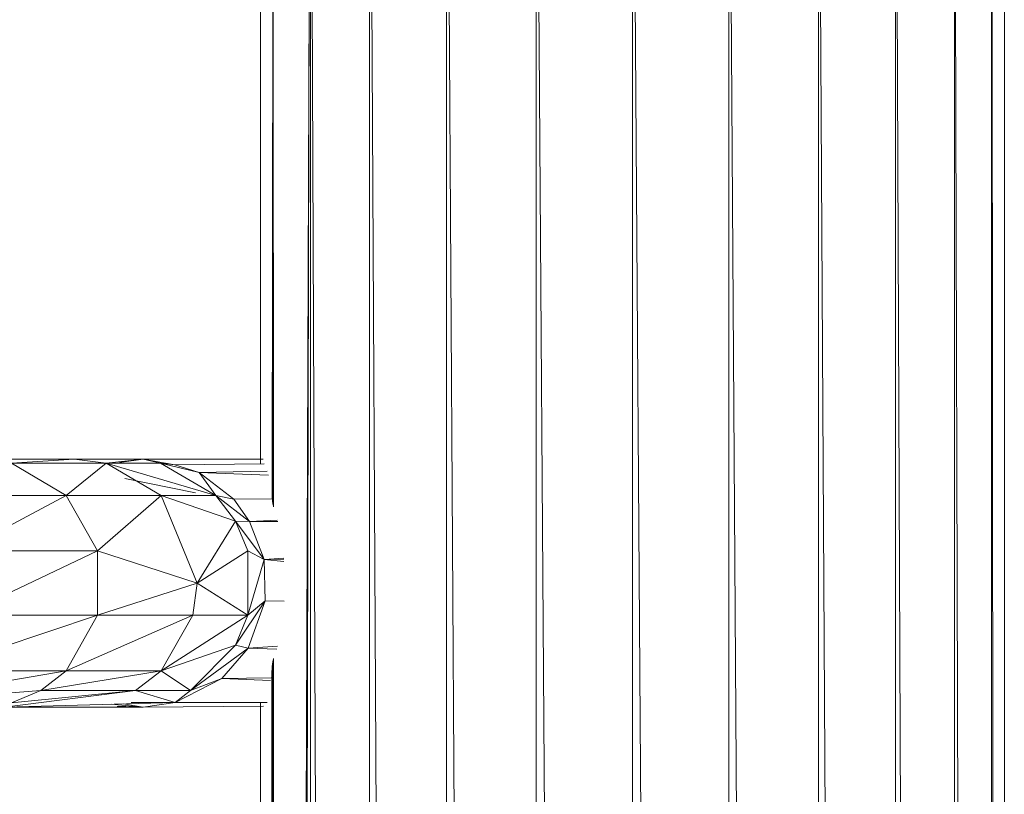
# Model space of a CAD drawing. Units: inches. Extents: x 18 to 10098, y 1 to 7129.
# Drawn here: x 5922 to 6071, y 5254 to 5372 of the extents above; entities that cross this region are included whole.
import ezdxf

# ---------------------------------------------------------------- set-up
doc = ezdxf.new("R2010")
doc.units = ezdxf.units.IN
doc.header["$MEASUREMENT"] = 0

# ---------------------------------------------------------------- blocks, each defined once
blk = doc.blocks.new('50_DWG-536527-East')
at = {"lineweight": 9}
for p, q in [((-1159.75, 1999.26), (-1159.75, 2129.79)), ((-1158, 1994.33), (-1157.83, 2129.79)), ((-1157.98, 1994.02), (-1157.83, 2129.79)), ((-1157.97, 1993.83), (-1157.83, 2129.79)), ((-1157.93, 1993.48), (-1157.83, 2129.79)), ((-1157.89, 1993.17), (-1157.83, 2129.79)), ((-1157.86, 1993), (-1157.83, 2129.79)), ((-1157.82, 1992.78), (-1157.83, 2129.79)), ((-1157.72, 605.74), (-1152.19, 2129.79)), ((-1157.46, 604.38), (-1152.19, 2129.79)), ((-1156.86, 600.39), (-1152.19, 2129.79)), ((-1156.69, 598.58), (-1152.19, 2129.79)), ((-1156.52, 594.36), (-1152.19, 2129.79)), ((-1152.19, 2129.79), (-1143.21, 0)), ((-1152.19, 2129.79), (-1152.19, 0)), ((-1143.21, 2129.79), (-1143.21, 0)), ((-1143.21, 2129.79), (-1131.52, 0)), ((-1131.52, 2129.79), (-1117.9, 0)), ((-1131.52, 2129.79), (-1131.52, 0)), ((-1117.9, 2129.79), (-1103.29, 0)), ((-1117.9, 2129.79), (-1117.9, 0)), ((-1103.29, 2129.79), (-1088.67, 0)), ((-1103.29, 2129.79), (-1103.29, 0)), ((-1088.67, 2129.79), (-1075.05, 0)), ((-1088.67, 2129.79), (-1088.67, 0)), ((-1075.06, 2129.79), (-1063.36, 0)), ((-1075.06, 2129.79), (-1075.05, 0)), ((-1063.36, 2129.79), (-1054.39, 0)), ((-1063.36, 2129.79), (-1063.36, 0)), ((-1054.39, 2129.79), (-1048.74, 0)), ((-1054.39, 2129.79), (-1054.39, 0)), ((-1048.75, 2129.79), (-1046.82, 0)), ((-1048.75, 2129.79), (-1048.74, 0)), ((-1046.82, 2129.79), (-1046.82, 0)), ((-1188.07, 2000.02), (-1198.65, 2000.02)), ((-1197.57, 1999.38), (-1188.07, 2000.02)), ((-1183.23, 1999.38), (-1197.57, 1999.38)), ((-1189.28, 1994.51), (-1197.57, 1999.38)), ((-1183.23, 1999.38), (-1189.28, 1994.51)), ((-1188.07, 2000.02), (-1177.58, 2000.02)), ((-1183.23, 1999.38), (-1188.07, 2000.02)), ((-1183.23, 1999.38), (-1177.58, 2000.02)), ((-1183.23, 1999.38), (-1166.53, 1994.51)), ((-1183.23, 1999.38), (-1174.96, 1999.38)), ((-1183.23, 1999.38), (-1174.86, 1994.51)), ((-1181.19, 1999.49), (-1177.58, 2000.02)), ((-1179.82, 2000.02), (-1177.58, 2000.02)), ((-1159.35, 2000.02), (-1177.58, 2000.02)), ((-1174.96, 1999.38), (-1177.58, 2000.02)), ((-1172.79, 1999.16), (-1177.58, 2000.02)), ((-1166.53, 1994.51), (-1174.96, 1999.38)), ((-1174.96, 1999.38), (-1169.08, 1997.98)), ((-1174.96, 1999.38), (-1172.79, 1999.16)), ((-1159.22, 1999.29), (-1172.79, 1999.16)), ((-1169.08, 1997.98), (-1172.79, 1999.16)), ((-1169.08, 1997.98), (-1158.76, 1998.21)), ((-1166.53, 1994.51), (-1169.08, 1997.98)), ((-1158.56, 1997.58), (-1169.08, 1997.98)), ((-1169.08, 1997.98), (-1163.8, 1993.95)), ((-1169.64, 1994.88), (-1180.38, 1997.05)), ((-1189.28, 1994.51), (-1209.73, 1994.51)), ((-1189.28, 1994.51), (-1205.02, 1986.07)), ((-1189.28, 1994.51), (-1174.86, 1994.51)), ((-1189.28, 1994.51), (-1184.5, 1986.07)), ((-1174.86, 1994.51), (-1184.5, 1986.07)), ((-1166.53, 1994.51), (-1174.86, 1994.51)), ((-1174.86, 1994.51), (-1169.39, 1981.2)), ((-1174.86, 1994.51), (-1163.55, 1990.61)), ((-1166.53, 1994.51), (-1163.8, 1993.95)), ((-1166.53, 1994.51), (-1161.46, 1990.56)), ((-1166.53, 1994.51), (-1163.55, 1990.61)), ((-1157.82, 1993.98), (-1163.8, 1993.95)), ((-1163.8, 1993.95), (-1161.46, 1990.56)), ((-1169.39, 1981.2), (-1163.55, 1990.61)), ((-1159.22, 1984.78), (-1163.55, 1990.61)), ((-1161.67, 1986.07), (-1163.55, 1990.61)), ((-1161.46, 1990.56), (-1163.55, 1990.61)), ((-1157.22, 1990.76), (-1161.46, 1990.56)), ((-1157.15, 1990.56), (-1161.46, 1990.56)), ((-1159.22, 1984.78), (-1161.46, 1990.56)), ((-1205.02, 1976.33), (-1184.5, 1986.07)), ((-1205.02, 1986.07), (-1184.5, 1986.07)), ((-1169.39, 1981.2), (-1184.5, 1986.07)), ((-1184.5, 1986.07), (-1184.5, 1976.33)), ((-1169.39, 1981.2), (-1161.67, 1986.07)), ((-1161.67, 1976.33), (-1161.67, 1986.07)), ((-1159.22, 1984.78), (-1161.67, 1986.07)), ((-1161.67, 1976.33), (-1159.22, 1984.78)), ((-1156.24, 1984.99), (-1159.22, 1984.78)), ((-1159.22, 1984.78), (-1156.21, 1984.82)), ((-1159.22, 1984.78), (-1156.21, 1984.46)), ((-1159.22, 1984.78), (-1159.08, 1978.51)), ((-1169.39, 1981.2), (-1184.5, 1976.33)), ((-1170.03, 1976.33), (-1169.39, 1981.2)), ((-1161.67, 1976.33), (-1169.39, 1981.2)), ((-1163.55, 1971.79), (-1159.08, 1978.51)), ((-1161.67, 1976.33), (-1159.08, 1978.51)), ((-1161.64, 1971.33), (-1159.08, 1978.51)), ((-1156.2, 1978.44), (-1159.08, 1978.51)), ((-1184.5, 1976.33), (-1209.73, 1967.89)), ((-1205.02, 1976.33), (-1184.5, 1976.33)), ((-1170.03, 1976.33), (-1189.28, 1967.89)), ((-1189.28, 1967.89), (-1184.5, 1976.33)), ((-1170.03, 1976.33), (-1184.5, 1976.33)), ((-1174.86, 1967.89), (-1161.67, 1976.33)), ((-1174.86, 1967.89), (-1170.03, 1976.33)), ((-1161.67, 1976.33), (-1170.03, 1976.33)), ((-1161.67, 1976.33), (-1163.55, 1971.79)), ((-1174.86, 1967.89), (-1163.55, 1971.79)), ((-1170.42, 1964.9), (-1163.55, 1971.79)), ((-1170.42, 1964.9), (-1161.64, 1971.33)), ((-1165.63, 1966.7), (-1161.64, 1971.33)), ((-1161.64, 1971.33), (-1163.55, 1971.79)), ((-1157.21, 1971.6), (-1161.64, 1971.33)), ((-1157.31, 1971.15), (-1161.64, 1971.33)), ((-1158.14, 1697.78), (-1157.95, 1969.06)), ((-1158.02, 1696.96), (-1157.9, 1969.37)), ((-1157.92, 1696.47), (-1157.86, 1969.53)), ((-1157.8, 1695.83), (-1157.82, 1969.75)), ((-1217.89, 1963.02), (-1189.28, 1967.89)), ((-1189.28, 1967.89), (-1209.73, 1967.89)), ((-1174.86, 1967.89), (-1193.11, 1964.9)), ((-1189.28, 1967.89), (-1193.11, 1964.9)), ((-1174.86, 1967.89), (-1189.28, 1967.89)), ((-1174.86, 1967.89), (-1178.73, 1964.9)), ((-1170.42, 1964.9), (-1174.86, 1967.89)), ((-1158.37, 1699.75), (-1158.03, 1967.93)), ((-1158.31, 1698.76), (-1158.01, 1968.5)), ((-1158.27, 1698.39), (-1157.99, 1968.71)), ((-1165.63, 1966.7), (-1172.73, 1963.08)), ((-1165.63, 1966.7), (-1170.42, 1964.9)), ((-1165.63, 1966.7), (-1158.16, 1966.81)), ((-1158.25, 1966.39), (-1165.63, 1966.7)), ((-1217.89, 1963.02), (-1193.11, 1964.9)), ((-1198.65, 1962.38), (-1178.73, 1964.9)), ((-1197.57, 1963.02), (-1178.73, 1964.9)), ((-1197.57, 1963.02), (-1193.11, 1964.9)), ((-1178.73, 1964.9), (-1193.11, 1964.9)), ((-1172.73, 1963.08), (-1178.73, 1964.9)), ((-1170.42, 1964.9), (-1178.73, 1964.9)), ((-1172.73, 1963.08), (-1170.42, 1964.9)), ((-1172.73, 1963.08), (-1198.65, 1962.38)), ((-1179.42, 1963.05), (-1172.73, 1963.08)), ((-1172.73, 1963.08), (-1177.58, 1962.38)), ((-1158.96, 1963.07), (-1172.73, 1963.08)), ((-1172.73, 1963.08), (-1158.76, 1963.07)), ((-1198.65, 1962.41), (-1177.58, 1962.38)), ((-1198.65, 1962.39), (-1177.58, 1962.38)), ((-1182.43, 1962.82), (-1177.58, 1962.38)), ((-1181.54, 1962.54), (-1177.58, 1962.38)), ((-1180.59, 1962.87), (-1177.58, 1962.38)), ((-1177.87, 1962.42), (-1177.58, 1962.38)), ((-1177.58, 1962.38), (-1159.33, 1962.5)), ((-1159.75, 1702.67), (-1159.75, 1963.07))]:
    blk.add_line(p, q, dxfattribs=at)

msp = doc.modelspace()

# ---------------------------------------------------------------- block references
at = {"lineweight": 9}
msp.add_blockref('50_DWG-536527-East', (7118.28, 3305.03), dxfattribs=at)

doc.saveas('drawing.dxf')
